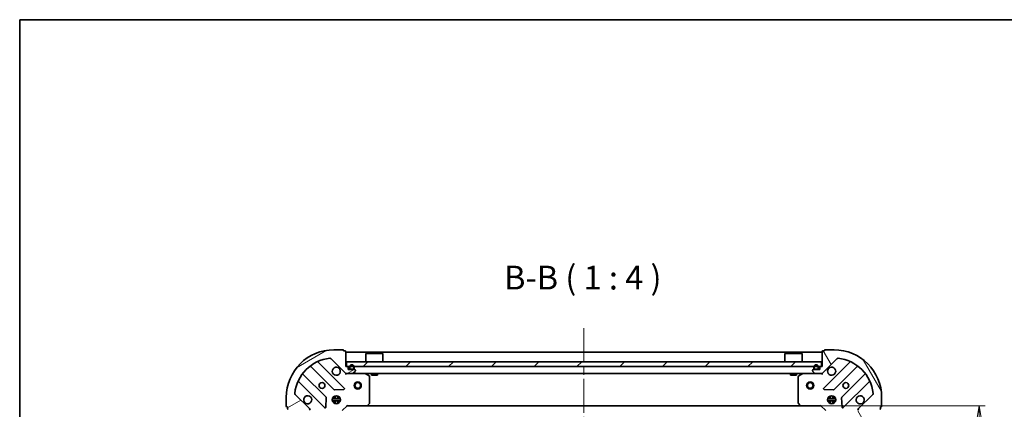
# Model space of a CAD drawing. Units: millimetres. Extents: x 36 to 6743, y 20 to 1144.
# Drawn here: x 1024 to 1437, y 980 to 1144 of the extents above; entities that cross this region are included whole.
import ezdxf

# ---------------------------------------------------------------- set-up
doc = ezdxf.new("R2010")
doc.units = ezdxf.units.MM
doc.header["$LTSCALE"] = 2.5
doc.linetypes.add('CHAIN', pattern=[0.3543, 0.2362, -0.0295, 0.0591, -0.0295])
doc.layers.get('Defpoints').update_dxf_attribs({"lineweight": 25})
for name, color, linetype, lineweight in [('Border (ISO)', 7, 'Continuous', 35), ('Centerline (ISO)', 131, 'Continuous', 18), ('Dimension (ISO)', 7, 'Continuous', 18), ('Hatch (ISO)', 1, 'Continuous', 18), ('Symbol (ISO)', 7, 'Continuous', 18), ('Visible (ISO)', 7, 'Continuous', 35)]:
    doc.layers.add(name, color=color, linetype=linetype, lineweight=lineweight)
doc.styles.add('Note Text (TK)', font='MS PGothic.ttf')
doc.dimstyles.new('Default - Method 1b (TK)', dxfattribs={"dimscale": 2.5, "dimtxt": 2.5, "dimasz": 2.5, "dimexe": 1, "dimexo": 1.5, "dimgap": 1, "dimtad": 1, "dimdsep": 46, "dimtxsty": 'Note Text (TK)', "dimblk": 'OPEN', "dimcen": 0.09, "dimdle": 5, "dimclrd": 100, "dimclre": 100, "dimclrt": 7, "dimadec": 1, "dimazin": 1, "dimtfac": 1, "dimtmove": 0, "dimatfit": 3, "dimldrblk": 'OPEN', "dimfxl": 1, "dimtolj": 1, "dimlwd": -1, "dimlwe": -1, "dimarcsym": 0})

# ---------------------------------------------------------------- blocks, each defined once
blk = doc.blocks.new('Borders tk図枠')
at = {"layer": 'Border (ISO)'}
for q in [(405.5, 289), (14.5, 8)]:
    blk.add_line((14.5, 289), q, dxfattribs=at)
blk = doc.blocks.new('_Open')
at = {"color": 0, "linetype": 'ByBlock', "lineweight": -2}
for p, q in [((-1, 0.167), (0, 0)), ((-1, -0.167), (0, 0)), ((0, 0), (-1, 0))]:
    blk.add_line(p, q, dxfattribs=at)
blk = doc.blocks.new('*D29')
at = {"layer": 'Defpoints', "color": 0}
for p in [(1351.76, 981.91), (1351.76, 828.91), (1426.66, 828.91)]:
    blk.add_point(p, dxfattribs=at)
at = {"layer": 'Dimension (ISO)', "color": 100}
for p, q in [((1355.51, 981.91), (1429.16, 981.91)), ((1426.66, 971.91), (1426.66, 838.91)), ((1355.51, 828.91), (1429.16, 828.91))]:
    blk.add_line(p, q, dxfattribs=at)
at = {"layer": 'Dimension (ISO)', "color": 100, "xscale": 10, "yscale": 10, "zscale": 10}
for p, rotation in [((1426.66, 981.91), 90), ((1426.66, 828.91), 270)]:
    blk.add_blockref('_Open', p, dxfattribs=dict(at, rotation=rotation))
at = {"layer": 'Dimension (ISO)', "color": 7, "insert": (1417.93, 895.68), "char_height": 6.25, "attachment_point": 4, "rotation": 90, "style": 'Note Text (TK)'}
blk.add_mtext('\\A1;\\fMS PGothic|b0|i0;{\\H9.9600;153', dxfattribs=at)

msp = doc.modelspace()

# ---------------------------------------------------------------- hatches: boundary and pattern name
at = {"layer": 'Hatch (ISO)'}
h = msp.add_hatch(dxfattribs=at)
h.set_pattern_fill('ANSI31', color=256, scale=101.6, angle=-14.999978, style=0)
h.set_pattern_definition([(30, (965.75, -12), (-6.35, 10.99852), [])])
edge = h.paths.add_edge_path()
edge.add_ellipse((1161.1158, 996.4095), major_axis=(0.7071, -0.7071), ratio=1, start_angle=270, end_angle=315)
edge.add_line((1161.1158, 995.4095), (1163.4944, 995.4095))
edge.add_ellipse((1163.4944, 995.9095), major_axis=(0.5, 0), ratio=1, start_angle=270, end_angle=315)
edge.add_line((1163.848, 995.556), (1164.5551, 996.2631))
edge.add_ellipse((1164.2016, 996.6167), major_axis=(0.3536, 0.3536), ratio=1, start_angle=270, end_angle=315)
edge.add_line((1164.7016, 996.6167), (1164.7016, 996.8095))
edge.add_ellipse((1164.4016, 996.8095), major_axis=(0, 0.3), ratio=1, start_angle=270, end_angle=360)
edge.add_line((1164.4016, 997.1095), (1161.7016, 997.1095))
edge.add_line((1161.7016, 997.1095), (1161.7016, 998.1095))
edge.add_ellipse((1161.4016, 998.1095), major_axis=(0, 0.3), ratio=1, start_angle=270, end_angle=360)
edge.add_line((1161.4016, 998.4095), (1160.7016, 998.4095))
edge.add_line((1160.7016, 998.4095), (1160.7016, 1004.6095))
edge.add_ellipse((1160.4016, 1004.6095), major_axis=(0, 0.3), ratio=1, start_angle=270, end_angle=360)
edge.add_line((1160.4016, 1004.9095), (1159.7016, 1004.9095))
edge.add_line((1159.7016, 1004.9095), (1159.7016, 1005.1095))
edge.add_ellipse((1159.4016, 1005.1095), major_axis=(0, 0.3), ratio=1, start_angle=270, end_angle=360)
edge.add_line((1159.4016, 1005.4095), (1155.7016, 1005.4095))
edge.add_ellipse((1155.7016, 985.4095), major_axis=(-20, 0), ratio=1, start_angle=270, end_angle=360)
edge.add_line((1135.7016, 985.4095), (1135.7016, 981.7095))
edge.add_ellipse((1136.0016, 981.7095), major_axis=(0, -0.3), ratio=1, start_angle=270, end_angle=360)
edge.add_line((1136.0016, 981.4095), (1136.2016, 981.4095))
edge.add_line((1136.2016, 981.4095), (1136.2016, 980.7095))
edge.add_ellipse((1136.5016, 980.7095), major_axis=(0, -0.3), ratio=1, start_angle=270, end_angle=360)
edge.add_line((1136.5016, 980.4095), (1142.7016, 980.4095))
edge.add_line((1142.7016, 980.4095), (1142.7016, 979.7095))
edge.add_ellipse((1143.0016, 979.7095), major_axis=(0, -0.3), ratio=1, start_angle=270, end_angle=360)
edge.add_line((1143.0016, 979.4095), (1144.0016, 979.4095))
edge.add_line((1144.0016, 979.4095), (1144.0016, 976.7095))
edge.add_ellipse((1144.3016, 976.7095), major_axis=(0, -0.3), ratio=1, start_angle=270, end_angle=360)
edge.add_line((1144.3016, 976.4095), (1144.4944, 976.4095))
edge.add_ellipse((1144.4944, 976.9095), major_axis=(0.5, 0), ratio=1, start_angle=270, end_angle=315)
edge.add_line((1144.848, 976.556), (1145.5551, 977.2631))
edge.add_ellipse((1145.2016, 977.6167), major_axis=(0.3536, 0.3536), ratio=1, start_angle=270, end_angle=315)
edge.add_line((1145.7016, 977.6167), (1145.7016, 979.9953))
edge.add_ellipse((1144.7016, 979.9953), major_axis=(0, 1), ratio=1, start_angle=270, end_angle=315)
edge.add_line((1145.4087, 980.7024), (1139.4307, 986.6804))
edge.add_ellipse((1139.7842, 987.034), major_axis=(-0.3536, 0.3536), ratio=1, start_angle=39.172893, end_angle=90, ccw=False)
edge.add_ellipse((1155.7016, 985.4095), major_axis=(1.6752, 16.4147), ratio=1, start_angle=11.654213, end_angle=90, ccw=False)
edge.add_ellipse((1154.0771, 1001.3269), major_axis=(0.4974, 0.0508), ratio=1, start_angle=39.172893, end_angle=90, ccw=False)
edge.add_line((1154.4307, 1001.6804), (1160.4087, 995.7024))
h = msp.add_hatch(dxfattribs=at)
h.set_pattern_fill('ANSI31', color=256, scale=101.6, angle=75.000175, style=0)
h.set_pattern_definition([(120.0002, (965.75, -12), (-10.9985, -6.35003), [])])
edge = h.paths.add_edge_path()
edge.add_ellipse((1376.7016, 979.9953), major_axis=(-0.7071, -0.7071), ratio=1, start_angle=270, end_angle=315)
edge.add_line((1375.7016, 979.9953), (1375.7016, 977.6167))
edge.add_ellipse((1376.2016, 977.6167), major_axis=(0, -0.5), ratio=1, start_angle=270, end_angle=315)
edge.add_line((1375.848, 977.2631), (1376.5551, 976.556))
edge.add_ellipse((1376.9087, 976.9095), major_axis=(0.3536, -0.3536), ratio=1, start_angle=270, end_angle=315)
edge.add_line((1376.9087, 976.4095), (1377.1016, 976.4095))
edge.add_ellipse((1377.1016, 976.7095), major_axis=(0.3, 0), ratio=1, start_angle=270, end_angle=360)
edge.add_line((1377.4016, 976.7095), (1377.4016, 979.4095))
edge.add_line((1377.4016, 979.4095), (1378.4016, 979.4095))
edge.add_ellipse((1378.4016, 979.7095), major_axis=(0.3, 0), ratio=1, start_angle=270, end_angle=360)
edge.add_line((1378.7016, 979.7095), (1378.7016, 980.4095))
edge.add_line((1378.7016, 980.4095), (1384.9016, 980.4095))
edge.add_ellipse((1384.9016, 980.7095), major_axis=(0.3, 0), ratio=1, start_angle=270, end_angle=360)
edge.add_line((1385.2016, 980.7095), (1385.2016, 981.4095))
edge.add_line((1385.2016, 981.4095), (1385.4016, 981.4095))
edge.add_ellipse((1385.4016, 981.7095), major_axis=(0.3, 0), ratio=1, start_angle=270, end_angle=360)
edge.add_line((1385.7016, 981.7095), (1385.7016, 985.4095))
edge.add_ellipse((1365.7016, 985.4095), major_axis=(0, 20), ratio=1, start_angle=270, end_angle=360)
edge.add_line((1365.7016, 1005.4095), (1362.0016, 1005.4095))
edge.add_ellipse((1362.0016, 1005.1095), major_axis=(-0.3, 0), ratio=1, start_angle=270, end_angle=360)
edge.add_line((1361.7016, 1005.1095), (1361.7016, 1004.9095))
edge.add_line((1361.7016, 1004.9095), (1361.0016, 1004.9095))
edge.add_ellipse((1361.0016, 1004.6095), major_axis=(-0.3, 0), ratio=1, start_angle=270, end_angle=360)
edge.add_line((1360.7016, 1004.6095), (1360.7016, 998.4095))
edge.add_line((1360.7016, 998.4095), (1360.0016, 998.4095))
edge.add_ellipse((1360.0016, 998.1095), major_axis=(-0.3, 0), ratio=1, start_angle=270, end_angle=360)
edge.add_line((1359.7016, 998.1095), (1359.7016, 997.1095))
edge.add_line((1359.7016, 997.1095), (1357.0016, 997.1095))
edge.add_ellipse((1357.0016, 996.8095), major_axis=(-0.3, 0), ratio=1, start_angle=270, end_angle=360)
edge.add_line((1356.7016, 996.8095), (1356.7016, 996.6167))
edge.add_ellipse((1357.2016, 996.6167), major_axis=(0, -0.5), ratio=1, start_angle=270, end_angle=315)
edge.add_line((1356.848, 996.2631), (1357.5551, 995.556))
edge.add_ellipse((1357.9087, 995.9095), major_axis=(0.3536, -0.3536), ratio=1, start_angle=270, end_angle=315)
edge.add_line((1357.9087, 995.4095), (1360.2873, 995.4095))
edge.add_ellipse((1360.2873, 996.4095), major_axis=(1, 0), ratio=1, start_angle=270, end_angle=315)
edge.add_line((1360.9944, 995.7024), (1366.9724, 1001.6804))
edge.add_ellipse((1367.326, 1001.3269), major_axis=(0.3536, 0.3536), ratio=1, start_angle=39.172893, end_angle=90, ccw=False)
edge.add_ellipse((1365.7016, 985.4095), major_axis=(16.4147, -1.6752), ratio=1, start_angle=11.654213, end_angle=90, ccw=False)
edge.add_ellipse((1381.6189, 987.034), major_axis=(0.0508, -0.4974), ratio=1, start_angle=39.172893, end_angle=90, ccw=False)
edge.add_line((1381.9724, 986.6804), (1375.9944, 980.7024))
h = msp.add_hatch(dxfattribs=at)
h.set_pattern_fill('ANSI31', color=256, scale=101.6, style=0)
h.set_pattern_definition([(45, (965.75, -12), (-8.98026, 8.98026), [])])
h.paths.add_polyline_path([(1160.9516, 1000.4095), (1160.9516, 998.4095), (1360.4516, 998.4095), (1360.4516, 1000.4095)])
h = msp.add_hatch(dxfattribs=at)
h.set_pattern_fill('ANSI31', color=256, scale=101.6, angle=14.999978, style=0)
h.set_pattern_definition([(60, (965.75, -12), (-10.99852, 6.35), [])])
edge = h.paths.add_edge_path()
edge.add_line((1357.2016, 998.1295), (1357.2016, 997.6295))
edge.add_ellipse((1357.7016, 997.6295), major_axis=(0, -0.5), ratio=1, start_angle=270, end_angle=360)
edge.add_line((1357.7016, 997.1295), (1358.7016, 997.1295))
edge.add_ellipse((1358.7016, 997.6295), major_axis=(0.5, 0), ratio=1, start_angle=270, end_angle=360)
edge.add_line((1359.2016, 997.6295), (1359.2016, 998.1295))
edge.add_ellipse((1358.2016, 998.1295), major_axis=(0, 1), ratio=1, start_angle=270, end_angle=450)
edge = h.paths.add_edge_path(flags=0)
edge.add_line((1359.0016, 998.1295), (1359.0016, 997.6295))
edge.add_ellipse((1358.7016, 997.6295), major_axis=(0, -0.3), ratio=1, start_angle=0, end_angle=90, ccw=False)
edge.add_line((1358.7016, 997.3295), (1357.7016, 997.3295))
edge.add_ellipse((1357.7016, 997.6295), major_axis=(-0.3, 0), ratio=1, start_angle=0, end_angle=90, ccw=False)
edge.add_line((1357.4016, 997.6295), (1357.4016, 998.1295))
edge.add_ellipse((1358.2016, 998.1295), major_axis=(0, 0.8), ratio=1, start_angle=270, end_angle=450, ccw=False)

# ---------------------------------------------------------------- linework, layer by layer
at = {"layer": 'Centerline (ISO)', "linetype": 'CHAIN', "ltscale": 23.990969}
msp.add_line((1260.7016, 1014.4095), (1260.7016, 796.4095), dxfattribs=at)
at = {"layer": 'Visible (ISO)'}
for p, q in [((1159.4016, 1005.4095), (1155.7016, 1005.4095)), ((1159.7016, 1004.9095), (1159.7016, 1005.1095)), ((1160.4016, 1004.9095), (1159.7016, 1004.9095)), ((1361.7016, 1004.9095), (1361.0016, 1004.9095)), ((1361.7016, 1005.1095), (1361.7016, 1004.9095)), ((1365.7016, 1005.4095), (1362.0016, 1005.4095)), ((1154.4307, 1001.6804), (1160.4087, 995.7024)), ((1160.7016, 998.4095), (1160.7016, 1004.6095)), ((1360.7016, 1004.4095), (1160.7016, 1004.4095)), ((1169.2016, 1003.9095), (1169.1016, 1003.8095)), ((1176.3016, 1003.8095), (1169.1016, 1003.8095)), ((1169.1016, 1000.4095), (1169.1016, 1003.8095)), ((1169.2016, 1003.9095), (1176.2016, 1003.9095)), ((1176.2016, 1003.9095), (1176.3016, 1003.8095)), ((1176.3016, 1000.4095), (1176.3016, 1003.8095)), ((1345.2016, 1003.9095), (1345.1016, 1003.8095)), ((1352.3016, 1003.8095), (1345.1016, 1003.8095)), ((1345.1016, 1000.4095), (1345.1016, 1003.8095)), ((1345.2016, 1003.9095), (1352.2016, 1003.9095)), ((1352.2016, 1003.9095), (1352.3016, 1003.8095)), ((1352.3016, 1000.4095), (1352.3016, 1003.8095)), ((1360.7016, 1004.6095), (1360.7016, 998.4095)), ((1360.9944, 995.7024), (1366.9724, 1001.6804)), ((1145.959, 998.4023), (1155.6585, 988.7029)), ((1160.0124, 989.2987), (1149.189, 1000.1221)), ((1161.4016, 998.4095), (1160.7016, 998.4095)), ((1160.9516, 1000.4095), (1160.9516, 998.4095)), ((1360.4516, 1000.4095), (1160.9516, 1000.4095)), ((1160.9516, 998.4095), (1360.4516, 998.4095)), ((1161.7016, 997.1095), (1161.7016, 998.1095)), ((1164.4016, 997.1095), (1161.7016, 997.1095)), ((1162.2016, 998.1295), (1162.2016, 997.6295)), ((1162.4016, 997.6295), (1162.4016, 998.1295)), ((1162.4016, 998.1295), (1162.4016, 997.6295)), ((1163.7016, 997.3295), (1162.7016, 997.3295)), ((1162.7016, 997.3295), (1163.7016, 997.3295)), ((1162.7016, 997.1295), (1163.7016, 997.1295)), ((1163.6516, 997.1295), (1162.7516, 997.1295)), ((1162.7516, 997.1295), (1162.7516, 997.1095)), ((1162.7516, 997.1095), (1163.6516, 997.1095)), ((1163.6516, 997.1095), (1163.6516, 997.1295)), ((1164.0016, 998.1295), (1164.0016, 997.6295)), ((1164.0016, 997.6295), (1164.0016, 998.1295)), ((1164.2016, 997.6295), (1164.2016, 998.1295)), ((1164.7016, 996.6167), (1164.7016, 996.8095)), ((1356.7016, 996.8095), (1356.7016, 996.6167)), ((1359.7016, 997.1095), (1357.0016, 997.1095)), ((1357.2016, 998.1295), (1357.2016, 997.6295)), ((1357.4016, 997.6295), (1357.4016, 998.1295)), ((1357.4016, 998.1295), (1357.4016, 997.6295)), ((1358.7016, 997.3295), (1357.7016, 997.3295)), ((1357.7016, 997.3295), (1358.7016, 997.3295)), ((1357.7016, 997.1295), (1358.7016, 997.1295)), ((1358.6516, 997.1295), (1357.7516, 997.1295)), ((1357.7516, 997.1295), (1357.7516, 997.1095)), ((1357.7516, 997.1095), (1358.6516, 997.1095)), ((1358.6516, 997.1095), (1358.6516, 997.1295)), ((1359.0016, 998.1295), (1359.0016, 997.6295)), ((1359.0016, 997.6295), (1359.0016, 998.1295)), ((1359.2016, 997.6295), (1359.2016, 998.1295)), ((1359.7016, 998.1095), (1359.7016, 997.1095)), ((1360.7016, 998.4095), (1360.0016, 998.4095)), ((1360.4516, 998.4095), (1360.4516, 1000.4095)), ((1372.2141, 1000.1221), (1361.3907, 989.2987)), ((1365.7446, 988.7029), (1375.4441, 998.4023)), ((1152.4082, 985.4526), (1142.7088, 995.1521)), ((1160.7016, 995.4095), (1160.7016, 995.4994)), ((1160.7016, 995.4095), (1160.7016, 995.0593)), ((1160.7016, 995.4095), (1161.1158, 995.4095)), ((1161.1158, 995.4095), (1163.4944, 995.4095)), ((1163.4944, 995.4095), (1357.9087, 995.4095)), ((1163.848, 995.556), (1164.5551, 996.2631)), ((1170.5357, 994.4925), (1168.7649, 995.3779)), ((1170.7016, 983.0278), (1170.7016, 994.2241)), ((1171.4516, 995.4095), (1171.4516, 994.8095)), ((1171.4516, 994.8095), (1173.9516, 994.8095)), ((1173.9516, 995.4095), (1173.9516, 994.8095)), ((1347.4516, 995.4095), (1347.4516, 994.8095)), ((1347.4516, 994.8095), (1349.9516, 994.8095)), ((1349.9516, 995.4095), (1349.9516, 994.8095)), ((1350.7016, 994.2241), (1350.7016, 983.0278)), ((1352.6382, 995.3779), (1350.8674, 994.4925)), ((1356.848, 996.2631), (1357.5551, 995.556)), ((1357.9087, 995.4095), (1360.2873, 995.4095)), ((1360.2873, 995.4095), (1360.7016, 995.4095)), ((1360.7016, 995.4994), (1360.7016, 995.4095)), ((1360.7016, 995.0593), (1360.7016, 995.4095)), ((1378.6943, 995.1521), (1368.9949, 985.4526)), ((1140.989, 991.9221), (1151.8124, 981.0987)), ((1155.8837, 988.6153), (1159.8133, 988.7869)), ((1361.5898, 988.7869), (1365.5194, 988.6153)), ((1369.5907, 981.0987), (1380.4141, 991.9221)), ((1135.7016, 985.4095), (1135.7016, 981.7095)), ((1145.4087, 980.7024), (1139.4307, 986.6804)), ((1152.3242, 981.2978), (1152.4958, 985.2274)), ((1155.0622, 984.8595), (1158.3409, 984.8595)), ((1155.7433, 985.4095), (1155.3268, 985.4095)), ((1155.7016, 985.7843), (1155.7016, 985.4095)), ((1156.2516, 985.2937), (1156.2516, 986.0489)), ((1157.1516, 985.2937), (1157.1516, 986.0489)), ((1158.0763, 985.4095), (1157.6598, 985.4095)), ((1157.7016, 985.7843), (1157.7016, 985.4095)), ((1363.0622, 984.8595), (1366.3409, 984.8595)), ((1363.7433, 985.4095), (1363.3268, 985.4095)), ((1363.7016, 985.7843), (1363.7016, 985.4095)), ((1364.2516, 985.2937), (1364.2516, 986.0489)), ((1365.1516, 985.2937), (1365.1516, 986.0489)), ((1366.0763, 985.4095), (1365.6598, 985.4095)), ((1365.7016, 985.7843), (1365.7016, 985.4095)), ((1368.9073, 985.2274), (1369.0789, 981.2978)), ((1381.9724, 986.6804), (1375.9944, 980.7024)), ((1385.7016, 981.7095), (1385.7016, 985.4095)), ((1136.0016, 981.4095), (1136.2016, 981.4095)), ((1136.2016, 981.4095), (1136.2016, 980.7095)), ((1155.0622, 983.9595), (1158.3409, 983.9595)), ((1155.7433, 983.4095), (1155.3268, 983.4095)), ((1155.7016, 983.4095), (1155.7016, 983.0348)), ((1156.2516, 982.7702), (1156.2516, 983.5254)), ((1157.1516, 982.7702), (1157.1516, 983.5254)), ((1158.0763, 983.4095), (1157.6598, 983.4095)), ((1157.7016, 983.4095), (1157.7016, 983.0348)), ((1159.2016, 979.9095), (1161.2016, 981.9095)), ((1161.0773, 982.2095), (1161.2016, 981.9095)), ((1161.2016, 981.9095), (1169.6382, 981.9095)), ((1169.6382, 981.9095), (1351.765, 981.9095)), ((1169.8575, 982.0049), (1170.6209, 982.8231)), ((1350.7822, 982.8231), (1351.5456, 982.0049)), ((1351.765, 981.9095), (1360.2016, 981.9095)), ((1360.2016, 981.9095), (1360.3258, 982.2095)), ((1360.2016, 981.9095), (1362.2016, 979.9095)), ((1363.0622, 983.9595), (1366.3409, 983.9595)), ((1363.7433, 983.4095), (1363.3268, 983.4095)), ((1363.7016, 983.4095), (1363.7016, 983.0348)), ((1364.2516, 982.7702), (1364.2516, 983.5254)), ((1365.1516, 982.7702), (1365.1516, 983.5254)), ((1366.0763, 983.4095), (1365.6598, 983.4095)), ((1365.7016, 983.4095), (1365.7016, 983.0348)), ((1385.2016, 980.7095), (1385.2016, 981.4095)), ((1385.2016, 981.4095), (1385.4016, 981.4095))]:
    msp.add_line(p, q, dxfattribs=at)
for centre, radius in [((1150.7016, 990.4095), 1.2295), ((1165.7016, 990.4095), 1.5), ((1165.7016, 990.4095), 1.1933), ((1355.7016, 990.4095), 1.5), ((1355.7016, 990.4095), 1.1933), ((1370.7016, 990.4095), 1.2295), ((1156.7016, 984.4095), 1.7), ((1364.7016, 984.4095), 1.7)]:
    msp.add_circle(centre, radius, dxfattribs=at)
for centre, radius, start, end in [((1155.7016, 985.4095), 20, 90, 180), ((1159.4016, 1005.1095), 0.3, 0, 90), ((1160.4016, 1004.6095), 0.3, 0, 90), ((1361.0016, 1004.6095), 0.3, 90, 180), ((1362.0016, 1005.1095), 0.3, 90, 180), ((1365.7016, 985.4095), 20, 0, 90), ((1155.7016, 985.4095), 16.5, 95.827107, 174.172893), ((1149.4012, 1000.3342), 0.3, 112.886858, 225), ((1154.0771, 1001.3269), 0.5, 45, 95.827107), ((1367.326, 1001.3269), 0.5, 84.172893, 135), ((1365.7016, 985.4095), 16.5, 5.827107, 84.172893), ((1372.0019, 1000.3342), 0.3, 315, 67.113142), ((1145.7469, 998.1902), 0.3, 45, 127.9145), ((1156.7016, 996.4095), 1.7, 62.499829, 27.500171), ((1161.4016, 998.1095), 0.3, 0, 90), ((1163.2016, 998.1295), 1, 0, 180), ((1162.7016, 997.6295), 0.5, 180, 270), ((1163.2016, 998.1295), 0.8, 0, 180), ((1163.2016, 998.1295), 0.8, 0, 180), ((1162.7016, 997.6295), 0.3, 180, 270), ((1162.7016, 997.6295), 0.3, 180, 270), ((1163.7016, 997.6295), 0.3, 270, 0), ((1163.7016, 997.6295), 0.5, 270, 0), ((1163.7016, 997.6295), 0.3, 270, 0), ((1164.4016, 996.8095), 0.3, 0, 90), ((1164.2016, 996.6167), 0.5, 315, 0), ((1357.0016, 996.8095), 0.3, 90, 180), ((1357.2016, 996.6167), 0.5, 180, 225), ((1358.2016, 998.1295), 1, 0, 180), ((1357.7016, 997.6295), 0.5, 180, 270), ((1358.2016, 998.1295), 0.8, 0, 180), ((1358.2016, 998.1295), 0.8, 0, 180), ((1357.7016, 997.6295), 0.3, 180, 270), ((1357.7016, 997.6295), 0.3, 180, 270), ((1358.7016, 997.6295), 0.3, 270, 0), ((1358.7016, 997.6295), 0.5, 270, 0), ((1358.7016, 997.6295), 0.3, 270, 0), ((1360.0016, 998.1095), 0.3, 90, 180), ((1364.7016, 996.4095), 1.7, 152.499829, 117.500171), ((1375.6562, 998.1902), 0.3, 52.0855, 135), ((1142.9209, 995.3642), 0.3, 142.0855, 225), ((1161.1158, 996.4095), 1, 225, 270), ((1163.4944, 995.9095), 0.5, 270, 315), ((1168.6307, 995.1095), 0.3, 63.434949, 90), ((1170.4016, 994.2241), 0.3, 0, 63.434949), ((1351.0016, 994.2241), 0.3, 116.565051, 180), ((1352.7724, 995.1095), 0.3, 90, 116.565051), ((1357.9087, 995.9095), 0.5, 225, 270), ((1360.2873, 996.4095), 1, 270, 315), ((1378.4822, 995.3642), 0.3, 315, 37.9145), ((1140.7769, 991.7099), 0.3, 45, 157.113142), ((1155.8706, 988.915), 0.3, 225, 272.5), ((1159.8002, 989.0866), 0.3, 272.5, 45), ((1361.6029, 989.0866), 0.3, 135, 267.5), ((1365.5325, 988.915), 0.3, 267.5, 315), ((1380.6262, 991.7099), 0.3, 22.886858, 135), ((1139.7842, 987.034), 0.5, 174.172893, 225), ((1144.7016, 984.4095), 1.7, 242.499829, 207.500171), ((1152.1961, 985.2405), 0.3, 357.5, 45), ((1369.207, 985.2405), 0.3, 135, 182.5), ((1376.7016, 984.4095), 1.7, 332.499829, 297.500171), ((1381.6189, 987.034), 0.5, 315, 5.827107), ((1136.0016, 981.7095), 0.3, 180, 270), ((1136.5016, 980.7095), 0.3, 180, 270), ((1144.7016, 979.9953), 1, 0, 45), ((1152.0245, 981.3109), 0.3, 225, 357.5), ((1169.6382, 982.2095), 0.3, 270, 316.985143), ((1170.4016, 983.0278), 0.3, 316.985143, 0), ((1351.0016, 983.0278), 0.3, 180, 223.014857), ((1351.765, 982.2095), 0.3, 223.014857, 270), ((1369.3786, 981.3109), 0.3, 182.5, 315), ((1376.7016, 979.9953), 1, 135, 180), ((1384.9016, 980.7095), 0.3, 270, 0), ((1385.4016, 981.7095), 0.3, 270, 0)]:
    msp.add_arc(centre, radius, start, end, dxfattribs=at)
for points in [[(1157.4865, 997.9175), (1157.6413, 997.8369), (1157.7848, 997.7305), (1158.0225, 997.4928), (1158.1289, 997.3493), (1158.2095, 997.1945)], [(1363.1936, 997.1945), (1363.2742, 997.3493), (1363.3806, 997.4928), (1363.6183, 997.7305), (1363.7618, 997.8369), (1363.9166, 997.9175)], [(1143.9166, 982.9016), (1143.7618, 982.9822), (1143.6183, 983.0886), (1143.3806, 983.3263), (1143.2742, 983.4698), (1143.1936, 983.6246)], [(1378.2095, 983.6246), (1378.1289, 983.4698), (1378.0225, 983.3263), (1377.7848, 983.0886), (1377.6413, 982.9822), (1377.4865, 982.9016)]]:
    msp.add_open_spline(points, degree=3, knots=[0.278912594, 0.278912594, 0.278912594, 0.278912594, 0.329334696, 0.329334696, 0.379756799, 0.379756799, 0.379756799, 0.379756799], dxfattribs=at)

# ---------------------------------------------------------------- block references
at = {"xscale": 4, "yscale": 4, "zscale": 4}
msp.add_blockref('Borders tk図枠', (965.75, -12), dxfattribs=at)

# ---------------------------------------------------------------- texts
at = {"layer": 'Symbol (ISO)', "color": 7, "insert": (1227.1682, 1027.5907), "char_height": 10, "attachment_point": 7, "style": 'Note Text (TK)'}
msp.add_mtext('B-B ( 1 : 4 )', dxfattribs=at)

# ---------------------------------------------------------------- dimensions: what is measured, and where the dimension line sits
at = {"layer": 'Dimension (ISO)', "color": 100}
dim = msp.add_linear_dim(base=(1426.6556, 828.9095), p1=(1351.765, 981.9095), p2=(1351.765, 828.9095), angle=270, text='\\fMS PGothic|b0|i0;{\\H9.9600;<>', dimstyle='Default - Method 1b (TK)', override={"dimasz": 4, "dimgap": 1.5, "dimdec": 0, "dimtol": 0, "dimlim": 0, "dimtp": 0, "dimtm": 0, "dimtdec": 0, "dimtofl": 0, "dimatfit": 1}, dxfattribs=at)
dim.commit()
dim.dimension.update_dxf_attribs({"geometry": '*D29', "text_midpoint": (1426.6556, 905.4095), "dimtype": 160})

doc.saveas('drawing.dxf')
